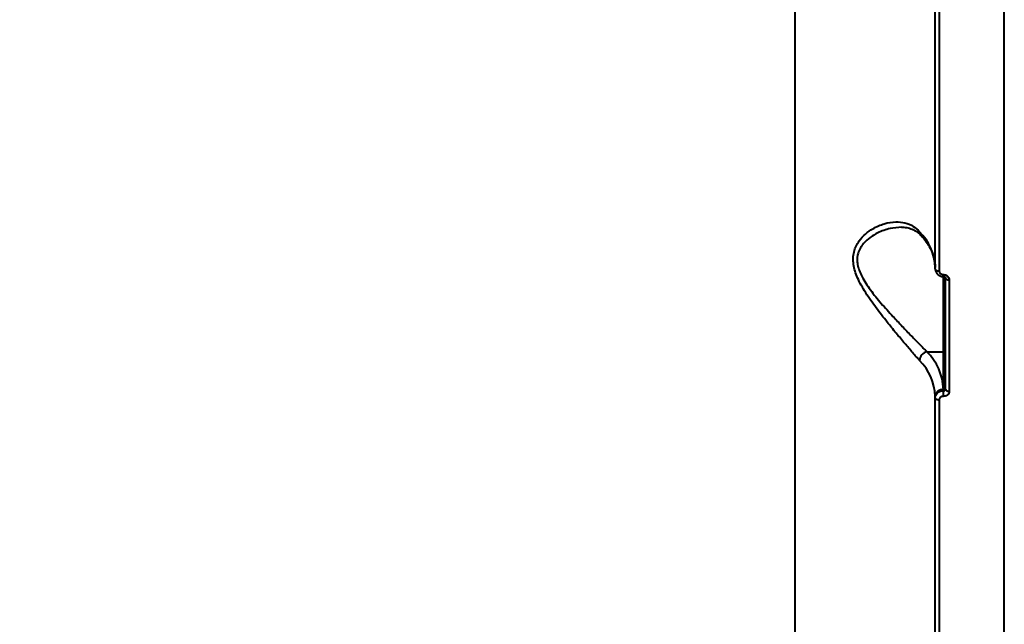
# Model space of a CAD drawing. Units: millimetres. Extents: x -149 to 14959, y -4104 to 12799.
# Drawn here: x 7557 to 7800, y 1216 to 1365 of the extents above; entities that cross this region are included whole.
import ezdxf

# ---------------------------------------------------------------- set-up
doc = ezdxf.new("R2010")
doc.units = ezdxf.units.MM
doc.layers.add('DiKom', color=7, linetype='Continuous')
doc.styles.add('style1', font='arial.ttf', dxfattribs={"width": 0.8})
doc.dimstyles.new('1-50', dxfattribs={"dimtxt": 400, "dimasz": 200, "dimexe": 100, "dimexo": 0, "dimgap": 200, "dimtad": 1, "dimtxsty": 'style1', "dimcen": 200, "dimclrd": 7, "dimclre": 7, "dimclrt": 7, "dimadec": 1, "dimazin": 2, "dimtfac": 1, "dimtmove": 0, "dimatfit": 2, "dimfxl": 0, "dimlwd": 25, "dimlwe": 18, "dimarcsym": 0})

# ---------------------------------------------------------------- blocks, each defined once
blk = doc.blocks.new('*D3')
at = {"layer": 'Defpoints', "color": 0, "linetype": 'Continuous', "transparency": 16777216}
for p in [(4500.18, 6801.71), (10165.42, -683.35), (13380, -683.35)]:
    blk.add_point(p, dxfattribs=at)
at = {"layer": 'DiKom', "color": 7, "linetype": 'Continuous', "lineweight": 18, "transparency": 16777216}
for p, q in [((4500.18, 6801.71), (13480, 6801.71)), ((10165.42, -683.35), (13480, -683.35))]:
    blk.add_line(p, q, dxfattribs=at)
at = {"layer": 'DiKom', "color": 7, "linetype": 'Continuous', "lineweight": 25, "transparency": 16777216}
blk.add_line((13380, 6401.71), (13380, -283.35), dxfattribs=at)
at = {"layer": 'DiKom', "color": 7, "linetype": 'Continuous', "transparency": 16777216}
for points in [[(13313.33, 6401.71), (13446.67, 6401.71), (13380, 6801.71)], [(13313.33, -283.35), (13446.67, -283.35), (13380, -683.35)]]:
    blk.add_solid(points, dxfattribs=at)
at = {"layer": 'DiKom', "color": 7, "linetype": 'Continuous', "lineweight": 40, "transparency": 16777216, "insert": (12840.48, 2720), "char_height": 400, "attachment_point": 5, "rotation": 90, "style": 'style1'}
blk.add_mtext('{\\fArial|b1|i0|c204|p34;\\H2.25x;7500}', dxfattribs=at)
blk = doc.blocks.new('*D4')
at = {"layer": 'Defpoints', "color": 0, "linetype": 'Continuous', "transparency": 16777216}
for p in [(1300.71, 2188.15), (10438.74, 734.38), (10438.74, -2549)]:
    blk.add_point(p, dxfattribs=at)
at = {"layer": 'DiKom', "color": 7, "linetype": 'Continuous', "lineweight": 18, "transparency": 16777216}
for p, q in [((1300.71, 2188.15), (1300.71, -2649)), ((10438.74, 734.38), (10438.74, -2649))]:
    blk.add_line(p, q, dxfattribs=at)
at = {"layer": 'DiKom', "color": 7, "linetype": 'Continuous', "lineweight": 25, "transparency": 16777216}
blk.add_line((1700.71, -2549), (10038.74, -2549), dxfattribs=at)
at = {"layer": 'DiKom', "color": 7, "linetype": 'Continuous', "transparency": 16777216}
for points in [[(1700.71, -2482.33), (1700.71, -2615.67), (1300.71, -2549)], [(10038.74, -2482.33), (10038.74, -2615.67), (10438.74, -2549)]]:
    blk.add_solid(points, dxfattribs=at)
at = {"layer": 'DiKom', "color": 7, "linetype": 'Continuous', "lineweight": 40, "transparency": 16777216, "insert": (6008, -2009.18), "char_height": 400, "attachment_point": 5, "style": 'style1'}
blk.add_mtext('{\\fArial|b1|i0|c204|p34;\\H2.25x;9150}', dxfattribs=at)
blk = doc.blocks.new('*D6')
at = {"layer": 'Defpoints', "color": 0, "transparency": 16777216}
for p in [(3965.23, 8588.5), (11051.2, -2225.02), (14859, -2225.02)]:
    blk.add_point(p, dxfattribs=at)
at = {"layer": 'DiKom', "color": 7, "lineweight": 18, "transparency": 16777216}
for p, q in [((3965.23, 8588.5), (14959, 8588.5)), ((11051.2, -2225.02), (14959, -2225.02))]:
    blk.add_line(p, q, dxfattribs=at)
at = {"layer": 'DiKom', "color": 7, "lineweight": 25, "transparency": 16777216}
blk.add_line((14859, 8188.5), (14859, -1825.02), dxfattribs=at)
at = {"layer": 'DiKom', "color": 7, "transparency": 16777216}
for points in [[(14792.33, 8188.5), (14925.67, 8188.5), (14859, 8588.5)], [(14792.33, -1825.02), (14925.67, -1825.02), (14859, -2225.02)]]:
    blk.add_solid(points, dxfattribs=at)
at = {"layer": 'DiKom', "color": 7, "lineweight": 200, "transparency": 16777216, "insert": (14319.18, 2672.5), "char_height": 400, "attachment_point": 5, "rotation": 90, "style": 'style1'}
blk.add_mtext('{\\fArial|b1|i0|c204|p34;\\H2.25x;10800}', dxfattribs=at)

msp = doc.modelspace()

# ---------------------------------------------------------------- linework, layer by layer
at = {"layer": 'DiKom', "color": 7, "linetype": 'Continuous', "lineweight": 40}
for p, q in [((7799.531, 1028.232), (7799.531, 1443.101)), ((7748.032, 1107.1), (7748.032, 1407.108)), ((7782.534, 1303.646), (7782.534, 1374.791)), ((7783.493, 1374.276), (7783.493, 1303.131)), ((7784.534, 1283.253), (7784.534, 1301.812)), ((7785.034, 1274.025), (7785.034, 1301.455)), ((7785.999, 1300.94), (7785.999, 1273.51)), ((7780.483, 1283.253), (7784.534, 1283.253)), ((7784.534, 1273.985), (7784.534, 1283.253)), ((7784.534, 1273.625), (7784.534, 1273.985)), ((7782.534, 1271.931), (7782.534, 1272.271)), ((7782.534, 1200.786), (7782.534, 1271.931)), ((7783.493, 1271.416), (7783.493, 1200.271))]:
    msp.add_line(p, q, dxfattribs=at)
at = {"layer": 'DiKom', "color": 7, "linetype": 'Continuous', "lineweight": 40, "flags": 128}
for points in [[(7782.534, 1303.646), (7782.552, 1303.548), (7782.606, 1303.454), (7782.694, 1303.366), (7782.813, 1303.289), (7782.958, 1303.225), (7783.123, 1303.176), (7783.304, 1303.145), (7783.493, 1303.131)], [(7785.034, 1301.455), (7785.052, 1301.356), (7785.107, 1301.262), (7785.195, 1301.174), (7785.315, 1301.097), (7785.46, 1301.033), (7785.627, 1300.984), (7785.809, 1300.953), (7785.999, 1300.94)], [(7785.034, 1274.025), (7785.052, 1273.927), (7785.107, 1273.832), (7785.195, 1273.745), (7785.315, 1273.667), (7785.46, 1273.603), (7785.627, 1273.555), (7785.809, 1273.523), (7785.999, 1273.51)], [(7782.534, 1271.931), (7782.552, 1271.833), (7782.606, 1271.738), (7782.694, 1271.651), (7782.813, 1271.574), (7782.958, 1271.51), (7783.123, 1271.461), (7783.304, 1271.429), (7783.493, 1271.416)]]:
    msp.add_lwpolyline(points, dxfattribs=at)
at = {"layer": 'DiKom', "color": 7, "linetype": 'Continuous', "lineweight": 40}
for centre, radius, start, end in [((7779.992, 1312.778), 1.316, 178.4809, 221.654), ((7769.42, 1303.511), 13.122, 2.07191, 45.13918), ((7786.968, 1302.104), 2.477, 176.54178, 187.79205), ((7781.046, 1280.946), 2.375, 103.71048, 176.34696), ((7770.766, 1273.487), 13.777, 2.07157, 45.14226), ((7784.567, 1283.721), 0.469, 265.96501, 355.23983), ((7769.42, 1271.796), 13.122, 2.07191, 45.13918), ((7784.401, 1272.116), 1.874, 85.94532, 175.2567), ((7807.07, 1272.312), 22.574, 176.66526, 180.14914)]:
    msp.add_arc(centre, radius, start, end, dxfattribs=at)
for points, knots in [([(7778.677, 1281.097), (7778.121, 1281.715), (7777.009, 1282.951), (7775.033, 1285.284), (7772.911, 1287.824), (7770.534, 1290.752), (7767.954, 1294.04), (7765.396, 1297.677), (7763.361, 1301.259), (7762.409, 1304.217), (7762.29, 1306.349), (7762.503, 1307.894), (7763.025, 1309.31), (7763.946, 1310.834), (7765.325, 1312.299), (7767.426, 1313.781), (7769.979, 1314.892), (7772.697, 1315.337), (7775.105, 1315.071), (7777.094, 1314.286), (7778.178, 1313.277), (7778.677, 1312.813)], [0, 0, 0, 0, 0.0554758, 0.1110241, 0.1664981, 0.2220063, 0.2900227, 0.357962, 0.422675, 0.4774062, 0.5052465, 0.5330919, 0.5627085, 0.5923732, 0.6404278, 0.6885793, 0.7603248, 0.8320593, 0.8909968, 0.949865, 1, 1, 1, 1]), ([(7774.245, 1313.883), (7773.302, 1313.823), (7771.354, 1313.698), (7768.709, 1312.745), (7766.495, 1311.461), (7765.044, 1310.189), (7764.059, 1308.83), (7763.405, 1307.349), (7763.261, 1305.902), (7763.452, 1304.462), (7763.779, 1303.273), (7764.724, 1301.137), (7766.56, 1298.371), (7769.241, 1295.109), (7771.925, 1292.135), (7774.425, 1289.466), (7776.635, 1287.153), (7778.718, 1284.999), (7779.89, 1283.84), (7780.483, 1283.253)], [0, 0, 0, 0, 0.0837314, 0.1730445, 0.2302413, 0.2886013, 0.3225481, 0.357405, 0.4073011, 0.4205919, 0.4517245, 0.4838925, 0.5607504, 0.642629, 0.7267587, 0.7946331, 0.8636871, 0.9308941, 1, 1, 1, 1]), ([(7774.245, 1313.884), (7774.295, 1313.888), (7774.872, 1313.936), (7775.865, 1313.757), (7777.141, 1313.342), (7778.174, 1312.728), (7778.75, 1312.148), (7779.008, 1311.887)], [0, 0, 0, 0, 0.0261941, 0.2986196, 0.5705694, 0.8074443, 1, 1, 1, 1]), ([(7779.012, 1311.899), (7779.251, 1311.63), (7779.949, 1310.844), (7780.888, 1309.517), (7781.733, 1307.919), (7782.286, 1306.302), (7782.511, 1304.991), (7782.529, 1304.216), (7782.534, 1303.986)], [0, 0, 0, 0, 0.1033926, 0.3019076, 0.5017341, 0.7047406, 0.9124519, 1, 1, 1, 1]), ([(7782.553, 1303.613), (7782.549, 1303.561), (7782.525, 1303.289), (7782.712, 1302.807), (7783.123, 1302.261), (7783.735, 1301.9), (7784.238, 1301.741), (7784.5, 1301.774), (7784.516, 1301.776)], [0, 0, 0, 0, 0.0530852, 0.2781432, 0.5037493, 0.737521, 0.9841681, 1, 1, 1, 1]), ([(7783.493, 1303.131), (7783.504, 1303.035), (7783.527, 1302.842), (7783.699, 1302.581), (7783.953, 1302.382), (7784.235, 1302.274), (7784.422, 1302.259), (7784.496, 1302.254)], [0, 0, 0, 0, 0.2143012, 0.4285791, 0.6430884, 0.8581056, 1, 1, 1, 1]), ([(7784.496, 1302.254), (7784.607, 1302.245), (7784.886, 1302.224), (7785.309, 1302.062), (7785.691, 1301.764), (7785.949, 1301.374), (7785.983, 1301.085), (7785.999, 1300.94)], [0, 0, 0, 0, 0.1418197, 0.3566407, 0.5713159, 0.785702, 1, 1, 1, 1]), ([(7784.514, 1301.764), (7784.545, 1301.764), (7784.631, 1301.764), (7784.768, 1301.724), (7784.899, 1301.655), (7784.987, 1301.574), (7785.032, 1301.494), (7785.036, 1301.469), (7785.034, 1301.452), (7785.034, 1301.452)], [0, 0, 0, 0, 0.0834629, 0.2336315, 0.3872155, 0.5495462, 0.7301764, 0.9908104, 1, 1, 1, 1]), ([(7782.534, 1271.931), (7782.543, 1272.057), (7782.568, 1272.374), (7782.807, 1272.854), (7783.259, 1273.285), (7783.859, 1273.574), (7784.309, 1273.608), (7784.534, 1273.625)], [0, 0, 0, 0, 0.1407339, 0.3554736, 0.570277, 0.7851081, 1, 1, 1, 1]), ([(7785.999, 1273.51), (7785.992, 1273.416), (7785.974, 1273.178), (7785.794, 1272.819), (7785.454, 1272.499), (7785.003, 1272.286), (7784.665, 1272.264), (7784.496, 1272.253)], [0, 0, 0, 0, 0.1406078, 0.3551251, 0.569894, 0.7849159, 1, 1, 1, 1]), ([(7784.534, 1273.625), (7784.59, 1273.626), (7784.702, 1273.629), (7784.852, 1273.695), (7784.966, 1273.797), (7785.025, 1273.915), (7785.032, 1273.994), (7785.034, 1274.025)], [0, 0, 0, 0, 0.2153125, 0.4304178, 0.645272, 0.8595271, 1, 1, 1, 1]), ([(7784.496, 1272.253), (7784.383, 1272.246), (7784.158, 1272.231), (7783.857, 1272.089), (7783.63, 1271.876), (7783.51, 1271.638), (7783.498, 1271.479), (7783.493, 1271.416)], [0, 0, 0, 0, 0.21518418, 0.43014673, 0.64498731, 0.85941432, 1, 1, 1, 1])]:
    msp.add_open_spline(points, degree=3, knots=knots, dxfattribs=at)

# ---------------------------------------------------------------- dimensions: what is measured, and where the dimension line sits
at = {"layer": 'DiKom', "color": 3, "lineweight": 200}
dim = msp.add_linear_dim(base=(14859, -2225.023), p1=(3965.23, 8588.501), p2=(11051.197, -2225.023), angle=90, text='{\\fArial|b1|i0|c204|p34;\\H2.25x;10800}', dimstyle='1-50', override={"dimasz": 400, "dimgap": 80}, dxfattribs=at)
dim.commit()
dim.dimension.update_dxf_attribs({"geometry": '*D6', "text_midpoint": (14859, 2672.5), "dimtype": 160})
at = {"layer": 'DiKom', "color": 7, "linetype": 'Continuous', "lineweight": 40}
dim = msp.add_linear_dim(base=(13380, -683.353), p1=(4500.181, 6801.712), p2=(10165.42, -683.353), angle=90, text='{\\fArial|b1|i0|c204|p34;\\H2.25x;7500}', dimstyle='1-50', override={"dimasz": 400, "dimgap": 80}, dxfattribs=at)
dim.commit()
dim.dimension.update_dxf_attribs({"geometry": '*D3', "text_midpoint": (13380, 2720), "dimtype": 160})
dim = msp.add_linear_dim(base=(10438.744, -2549), p1=(1300.706, 2188.154), p2=(10438.744, 734.381), text='{\\fArial|b1|i0|c204|p34;\\H2.25x;9150}', dimstyle='1-50', override={"dimasz": 400, "dimgap": 80}, dxfattribs=at)
dim.commit()
dim.dimension.update_dxf_attribs({"geometry": '*D4', "text_midpoint": (6008, -2549), "dimtype": 160})

doc.saveas('drawing.dxf')
